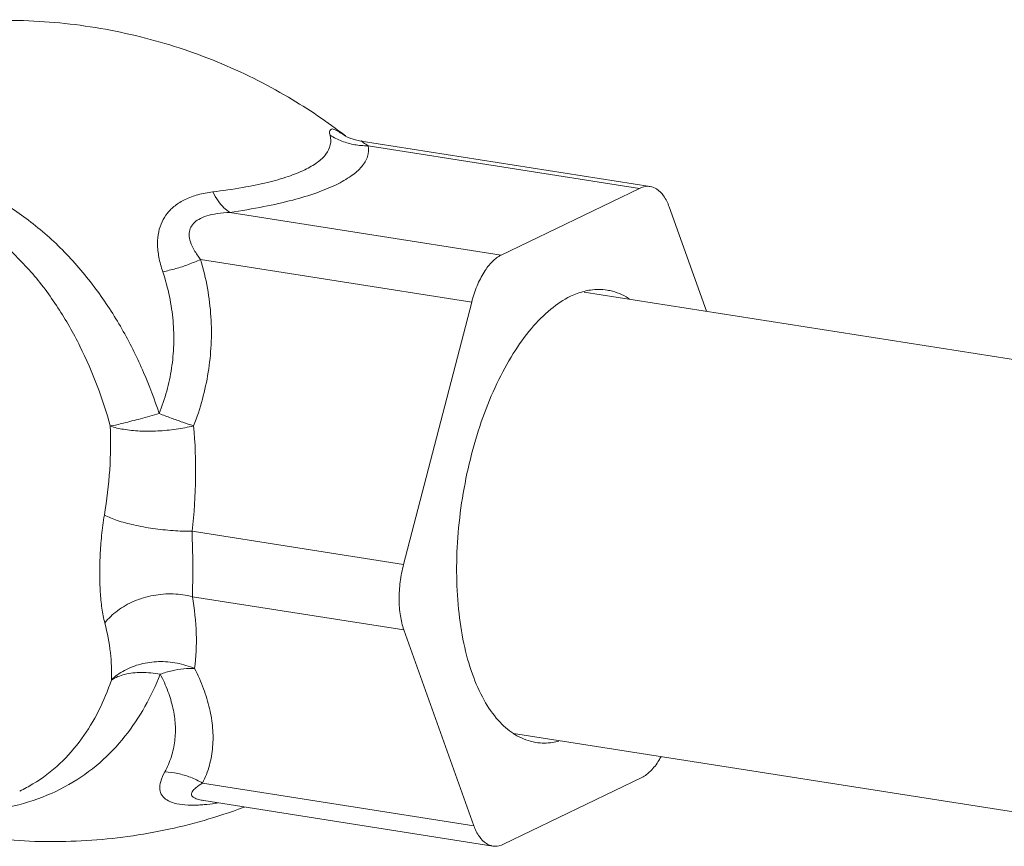
# Model space of a CAD drawing. Units: inches. Extents: x 32.6 to 40.5, y 9.7 to 20.2.
# Drawn here: x 36.7 to 36.9, y 13.3 to 13.5 of the extents above; entities that cross this region are included whole.
import ezdxf

# ---------------------------------------------------------------- set-up
doc = ezdxf.new("R2010")
doc.units = ezdxf.units.IN
doc.header["$LTSCALE"] = 2.42
doc.header["$MEASUREMENT"] = 0
doc.layers.add('03_AXES', color=7, linetype='CONTINUOUS')
doc.layers.add('08_ROUNDS', color=7, linetype='CONTINUOUS')

msp = doc.modelspace()

# ---------------------------------------------------------------- linework, layer by layer
at = {"layer": '03_AXES', "color": 7, "linetype": 'Continuous', "lineweight": 0}
for p, q in [((36.85958, 13.45665), (36.97905, 13.43786)), ((36.84512, 13.36624), (36.96483, 13.34742))]:
    msp.add_line(p, q, dxfattribs=at)
for points, start_tangent, end_tangent in [([(36.81067, 13.48863), (36.79902, 13.49653), (36.78441, 13.50379), (36.76871, 13.50892), (36.75218, 13.51176), (36.73522, 13.51213), (36.71831, 13.50996), (36.70207, 13.50531), (36.7018, 13.50521)], (-0.790418, 0.612568), (-0.936896, -0.349609)), ([(36.84509, 13.36621), (36.84199, 13.36892), (36.83907, 13.37307), (36.83669, 13.37837), (36.83493, 13.38465), (36.83384, 13.39172), (36.83345, 13.39937), (36.83377, 13.40737), (36.8348, 13.41546), (36.83651, 13.42342), (36.83883, 13.43098), (36.84171, 13.43794), (36.84505, 13.44406), (36.84875, 13.44917), (36.85271, 13.45312), (36.85679, 13.45577), (36.85955, 13.45679)], (-0.836444, 0.548053), (0.968604, 0.24861)), ([(36.85955, 13.45679), (36.86088, 13.45706), (36.86426, 13.45704)], (0.968604, 0.24861), (0.988072, -0.153993)), ([(36.86426, 13.45704), (36.86485, 13.45693), (36.86858, 13.45541)], (0.988072, -0.153993), (0.84974, -0.527202)), ([(36.86858, 13.45541), (36.86885, 13.45523)], (0.84974, -0.527202), (0.836444, -0.548053)), ([(36.84537, 13.36603), (36.84509, 13.36621)], (-0.84974, 0.527202), (-0.836444, 0.548053)), ([(36.84969, 13.3644), (36.8491, 13.36451), (36.84537, 13.36603)], (-0.988072, 0.153993), (-0.84974, 0.527202)), ([(36.8544, 13.36465), (36.85307, 13.36438), (36.84969, 13.3644)], (-0.968604, -0.24861), (-0.988072, 0.153993)), ([(36.72777, 13.34639), (36.73963, 13.34461), (36.75658, 13.34424), (36.7735, 13.34641), (36.78974, 13.35106), (36.79001, 13.35116)], (0.979751, -0.200221), (0.936896, 0.349609))]:
    msp.add_spline(points, degree=3, dxfattribs=dict(at, start_tangent=start_tangent, end_tangent=end_tangent))
at = {"layer": '08_ROUNDS', "color": 7, "linetype": 'Continuous', "lineweight": 0}
for p, q in [((36.81093, 13.48844), (36.81064, 13.48859)), ((36.8731, 13.47826), (36.81391, 13.48757)), ((36.87088, 13.47788), (36.81532, 13.48662)), ((36.87088, 13.47788), (36.84258, 13.46423)), ((36.84258, 13.46423), (36.78703, 13.47297)), ((36.88462, 13.45271), (36.87697, 13.4741)), ((36.83654, 13.4546), (36.78099, 13.46334)), ((36.83654, 13.4546), (36.82258, 13.40085)), ((36.82258, 13.40085), (36.77926, 13.40766)), ((36.82264, 13.38744), (36.77932, 13.39425)), ((36.82264, 13.38744), (36.83698, 13.34734)), ((36.83698, 13.34734), (36.78142, 13.35608)), ((36.84307, 13.34356), (36.87137, 13.35721)), ((36.74397, 13.35443), (36.74399, 13.35444)), ((36.78159, 13.3525), (36.7816, 13.3525)), ((36.84085, 13.34318), (36.78166, 13.35249))]:
    msp.add_line(p, q, dxfattribs=at)
msp.add_lwpolyline([(36.81385, 13.48758), (36.81302, 13.48774), (36.81175, 13.4881), (36.81093, 13.48844)], dxfattribs=at)
for points, start_tangent, end_tangent in [([(36.81066, 13.4886), (36.80962, 13.48929), (36.80854, 13.48987), (36.80779, 13.49002), (36.80745, 13.48967), (36.80754, 13.48875)], (-0.80995, 0.586498), (0.250892, -0.968015)), ([(36.80754, 13.48875), (36.80758, 13.48677), (36.80669, 13.48491), (36.80494, 13.48323), (36.80235, 13.48169), (36.79896, 13.48032), (36.79472, 13.4791), (36.7896, 13.47805), (36.78351, 13.47716)], (0.250447, -0.96813), (-0.992933, -0.118678)), ([(36.80754, 13.48875), (36.80996, 13.48755), (36.81259, 13.48683), (36.81384, 13.48666)], (0.847286, -0.531136), (0.996466, -0.083998)), ([(36.81386, 13.48757), (36.81434, 13.48726)], (0.504486, 0.86342), (0.840824, -0.541309)), ([(36.81434, 13.48726), (36.81532, 13.48662)], (0.840824, -0.541309), (0.830961, -0.556331)), ([(36.81532, 13.48662), (36.81519, 13.48442), (36.81401, 13.48236), (36.81187, 13.48044), (36.80878, 13.47864), (36.80479, 13.477), (36.79988, 13.47549), (36.79398, 13.47414), (36.78703, 13.47297)], (0.18608, -0.982535), (-0.989824, -0.142298)), ([(36.81384, 13.48666), (36.81532, 13.48662)], (0.996466, -0.083998), (0.999832, 0.018335)), ([(36.77253, 13.43176), (36.76934, 13.44019), (36.76518, 13.44858), (36.75994, 13.45674), (36.75358, 13.46438), (36.74625, 13.47098), (36.73829, 13.47615), (36.72989, 13.47981), (36.72125, 13.48193)], (-0.309632, 0.950856), (-0.987847, 0.155428)), ([(36.76252, 13.42922), (36.75984, 13.43743), (36.7563, 13.44556), (36.7518, 13.45344), (36.74625, 13.46078), (36.73978, 13.46711), (36.73268, 13.47204), (36.72509, 13.4755), (36.7172, 13.47748)], (-0.268916, 0.963164), (-0.987852, 0.155397)), ([(36.78351, 13.47716), (36.78045, 13.47657), (36.77785, 13.4756), (36.77577, 13.47432), (36.77421, 13.47279), (36.77312, 13.47104), (36.77243, 13.46899), (36.77219, 13.46656), (36.77247, 13.4638), (36.77326, 13.46081)], (-0.992914, -0.118831), (0.318869, -0.947799)), ([(36.78351, 13.47716), (36.7846, 13.47532), (36.78579, 13.4739), (36.78703, 13.47297)], (0.452736, -0.891645), (0.877476, -0.47962)), ([(36.8731, 13.47826), (36.87269, 13.4783), (36.87088, 13.47788)], (-0.986764, 0.162166), (-0.900696, -0.43445)), ([(36.87697, 13.4741), (36.87584, 13.47634), (36.87439, 13.47777), (36.8731, 13.47826)], (-0.336688, 0.941616), (-0.986764, 0.162166)), ([(36.78703, 13.47297), (36.7844, 13.47272), (36.78226, 13.47223), (36.78063, 13.47153), (36.77953, 13.47066), (36.77889, 13.46963), (36.77867, 13.4684), (36.77893, 13.46692), (36.77971, 13.4652), (36.78099, 13.46334)], (-0.999216, -0.039595), (0.6146, -0.788839)), ([(36.77326, 13.46081), (36.77591, 13.46144), (36.77852, 13.4623), (36.78099, 13.46334)], (0.981532, 0.1913), (0.903906, 0.427732)), ([(36.78099, 13.46334), (36.78242, 13.45742), (36.78312, 13.45158), (36.78316, 13.44585), (36.78257, 13.44021), (36.78138, 13.43468), (36.77959, 13.42924)], (0.291003, -0.956722), (-0.361934, -0.932204)), ([(36.84258, 13.46423), (36.84077, 13.4629), (36.83909, 13.46075), (36.83764, 13.45792), (36.83654, 13.4546)], (-0.900696, -0.43445), (-0.251347, -0.967897)), ([(36.77326, 13.46081), (36.77464, 13.45572), (36.77537, 13.45072), (36.7755, 13.44582), (36.77506, 13.44104), (36.77407, 13.43636), (36.77253, 13.43176)], (0.318831, -0.947811), (-0.370877, -0.928682)), ([(36.77253, 13.43176), (36.76867, 13.43068), (36.76524, 13.42981), (36.76252, 13.42922)], (-0.970478, -0.241188), (-0.994448, -0.105231)), ([(36.77959, 13.42924), (36.77735, 13.42999), (36.77496, 13.43084), (36.77253, 13.43176)], (-0.953412, 0.30167), (-0.930907, 0.365257)), ([(36.7613, 13.41096), (36.76239, 13.42026), (36.76252, 13.42922)], (0.165086, 0.986279), (-0.037513, 0.999296)), ([(36.77959, 13.42924), (36.776, 13.42855), (36.77222, 13.42819), (36.76854, 13.42818), (36.76523, 13.42853), (36.76252, 13.42922)], (-0.975096, -0.221782), (-0.917501, 0.397733)), ([(36.77926, 13.40766), (36.77999, 13.41866), (36.77959, 13.42924)], (0.116211, 0.993225), (-0.091159, 0.995836)), ([(36.76139, 13.38885), (36.7608, 13.39187), (36.76046, 13.39524), (36.76034, 13.39886), (36.76043, 13.4027), (36.76074, 13.40677), (36.7613, 13.41096)], (-0.253403, 0.967361), (0.165012, 0.986292)), ([(36.77926, 13.40766), (36.77536, 13.40778), (36.77126, 13.40822), (36.76733, 13.40894), (36.76391, 13.40988), (36.7613, 13.41096)], (-0.999925, -0.012232), (-0.88581, 0.464049)), ([(36.77932, 13.39425), (36.77936, 13.39609), (36.77941, 13.39814), (36.77942, 13.40034), (36.77939, 13.40267), (36.77933, 13.40513), (36.77926, 13.40766)], (0.019489, 0.99981), (-0.019842, 0.999803)), ([(36.82258, 13.40085), (36.8219, 13.39728), (36.82167, 13.39369), (36.82193, 13.39034), (36.82264, 13.38744)], (-0.251347, -0.967897), (0.336688, -0.941616)), ([(36.77932, 13.39425), (36.77541, 13.39482), (36.77131, 13.3945), (36.76739, 13.39332), (36.76398, 13.39138), (36.76139, 13.38885)], (-0.964999, 0.262254), (-0.607443, -0.794363)), ([(36.77979, 13.37955), (36.78012, 13.38661), (36.77932, 13.39425)], (0.128747, 0.991678), (-0.172324, 0.98504)), ([(36.76274, 13.37718), (36.76254, 13.38278), (36.76139, 13.38885)], (0.050573, 0.99872), (-0.253515, 0.967332)), ([(36.77979, 13.37955), (36.77619, 13.38064), (36.77242, 13.38095), (36.76874, 13.38044), (36.76543, 13.37915), (36.76274, 13.37718)], (-0.92302, 0.384752), (-0.699096, -0.715028)), ([(36.73579, 13.35032), (36.7388, 13.35065), (36.74672, 13.35251), (36.75401, 13.35576), (36.76034, 13.36025), (36.76551, 13.36566), (36.76961, 13.37176), (36.77274, 13.37837)], (0.996682, 0.081392), (0.364946, 0.931029)), ([(36.77274, 13.37837), (36.76888, 13.37873), (36.76545, 13.37832), (36.76274, 13.37718)], (-0.98847, 0.151415), (-0.817778, -0.575534)), ([(36.77274, 13.37837), (36.77517, 13.37909), (36.77755, 13.37948), (36.77979, 13.37955)], (0.941259, 0.337686), (0.99878, -0.049381)), ([(36.77274, 13.37837), (36.77432, 13.37486), (36.77534, 13.37142), (36.77582, 13.36804), (36.77572, 13.36473), (36.77502, 13.36149), (36.77367, 13.35835)], (0.46246, -0.88664), (-0.481904, -0.876224)), ([(36.77979, 13.37955), (36.78162, 13.37539), (36.78285, 13.37132), (36.78348, 13.36735), (36.78348, 13.36348), (36.78281, 13.35971), (36.78142, 13.35608)], (0.452237, -0.891898), (-0.44605, -0.895008)), ([(36.74399, 13.35444), (36.74667, 13.35589), (36.75218, 13.36006), (36.75663, 13.36512), (36.76011, 13.37088), (36.76274, 13.37718)], (0.900456, 0.434947), (0.322985, 0.946404)), ([(36.87137, 13.35721), (36.87318, 13.35854), (36.87486, 13.36069), (36.87532, 13.36148)], (0.900696, 0.43445), (0.484499, 0.874792)), ([(36.77367, 13.35835), (36.77284, 13.35639), (36.77266, 13.35478), (36.77312, 13.35353), (36.7741, 13.35261), (36.77562, 13.35197), (36.77778, 13.35161), (36.7806, 13.35158), (36.78175, 13.35166)], (-0.481593, -0.876395), (0.996098, 0.08825)), ([(36.77367, 13.35835), (36.77633, 13.35803), (36.77894, 13.35726), (36.78142, 13.35607)], (0.999442, -0.033394), (0.864305, -0.502968)), ([(36.78142, 13.35608), (36.78002, 13.3551), (36.77928, 13.35427), (36.77917, 13.35361), (36.77963, 13.35309), (36.78064, 13.35269), (36.78159, 13.3525)], (-0.853437, -0.521196), (0.987308, -0.158816)), ([(36.78175, 13.35166), (36.78402, 13.35193)], (0.996098, 0.08825), (0.988603, 0.150547)), ([(36.78402, 13.35193), (36.78457, 13.35202)], (0.988608, 0.150515), (0.987991, 0.154512)), ([(36.83698, 13.34734), (36.8381, 13.3451), (36.83956, 13.34367), (36.84085, 13.34318)], (0.336688, -0.941616), (0.986764, -0.162166)), ([(36.84085, 13.34318), (36.84125, 13.34314), (36.84307, 13.34356)], (0.986764, -0.162166), (0.900696, 0.43445))]:
    msp.add_spline(points, degree=3, dxfattribs=dict(at, start_tangent=start_tangent, end_tangent=end_tangent))

doc.saveas('drawing.dxf')
